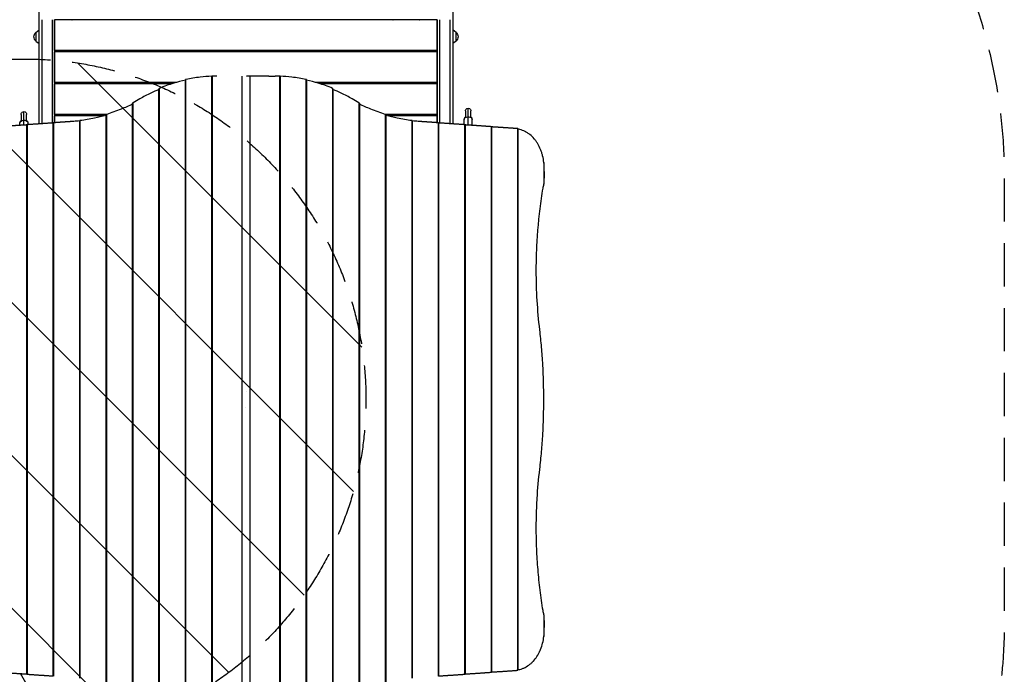
# Model space of a CAD drawing. Units: millimetres. Extents: x -2705 to 2880, y -3462 to 3298.
# Drawn here: x -12 to 2880, y -155 to 1768 of the extents above; entities that cross this region are included whole.
import ezdxf

# ---------------------------------------------------------------- set-up
doc = ezdxf.new("R2010")
doc.units = ezdxf.units.MM
doc.header["$LTSCALE"] = 20
doc.linetypes.add('HIDDEN', pattern=[9.525, 6.35, -3.175])
for name, color, linetype in [('2d', 230, 'Continuous'), ('EN-Free_Space', 10, 'HIDDEN'), ('EN-Free_Space_Hatch', 10, 'HIDDEN'), ('EN-SafetyZone', 93, 'HIDDEN')]:
    doc.layers.add(name, color=color, linetype=linetype)

msp = doc.modelspace()

# ---------------------------------------------------------------- hatches: boundary and pattern name
at = {"layer": 'EN-Free_Space_Hatch'}
h = msp.add_hatch(dxfattribs=at)
h.set_pattern_fill('ANSI31', color=256, scale=100, angle=-90)
h.set_pattern_definition([(315, (45, 1305), (224.506, 224.506), [])])
h.paths.add_polyline_path([(-1308.1, 1652.5, 1), (-1308.1, -347.5), (5, -347.5, 1), (5, 1652.5)])

# ---------------------------------------------------------------- linework, layer by layer
at = {"layer": '2d'}
for p, q in [((45, 1461.9), (45, 1792)), ((53, 1768), (53, 1462.4)), ((84, 1464.4), (84, 1768)), ((90, 1768), (90, 1465.3)), ((1214.5, 1767.5), (90.5, 1767.5)), ((90.5, 1677.5), (90.5, 1767.5)), ((135, 1768), (135, 1767.5)), ((1170, 1767.5), (1170, 1768)), ((1214.5, 1677.5), (1214.5, 1767.5)), ((1215, 1465.3), (1215, 1768)), ((1221, 1768), (1221, 1464.4)), ((1252, 1462.4), (1252, 1768)), ((1260, 1792), (1260, 1461.9)), ((35, 1730.8), (45, 1738)), ((1270, 1730.8), (1260, 1738)), ((35, 1730.8), (35, 1705.2)), ((1270, 1705.2), (1270, 1730.8)), ((35, 1705.2), (45, 1698)), ((1214.5, 1677.5), (90.5, 1677.5)), ((135, 1677.5), (135, 1673.5)), ((1170, 1673.5), (1170, 1677.5)), ((1170, 1673.5), (1170, 1677.5)), ((1270, 1705.2), (1260, 1698)), ((1214.5, 1673.5), (90.5, 1673.5)), ((90.5, 1583.5), (90.5, 1673.5)), ((1214.5, 1583.5), (1214.5, 1673.5)), ((474.7, -286.6), (474.7, 1591.6)), ((476.2, -287.2), (476.2, 1592.2)), ((552.3, -297.2), (552.3, 1602.2)), ((553.8, -297.3), (553.8, 1602.3)), ((641.3, -297.5), (641.4, 1602.5)), ((653, 1602.5), (653, 1602.5)), ((719.3, 1602.5), (654.2, 1602.5)), ((663.6, 1602.5), (663.6, -297.5)), ((719.3, 1602.5), (737.9, 1602.5)), ((751.2, 1602.3), (751.2, -297.3)), ((752.7, 1602.2), (752.7, -297.2)), ((828.8, 1592.2), (828.8, -287.2)), ((830.3, 1591.6), (830.3, -286.6)), ((447.2, 1583.5), (90.5, 1583.5)), ((433.8, 1579.5), (90.5, 1579.5)), ((90.5, 1489.5), (90.5, 1579.5)), ((135, 1583.5), (135, 1579.5)), ((397, -260.2), (397, 1565.2)), ((398.5, -261.3), (398.5, 1566.3)), ((1214.5, 1583.5), (857.8, 1583.5)), ((1214.5, 1579.5), (871.2, 1579.5)), ((906.5, 1566.3), (906.5, -261.3)), ((908, 1565.2), (908, -260.2)), ((1170, 1579.5), (1170, 1583.5)), ((1214.5, 1489.5), (1214.5, 1579.5)), ((319.4, -217.7), (319.4, 1522.7)), ((320.9, -219.1), (320.9, 1524.1)), ((984.1, 1524.1), (984.1, -219.1)), ((985.6, 1522.7), (985.6, -217.7)), ((1305.2, 1458.3), (1305.3, 1508)), ((-7.7, 1490), (-7.7, 1470.6)), ((0.2, 1458.3), (0.3, 1498)), ((8.3, 1470.6), (8.3, 1490)), ((242.9, 1489.5), (90.5, 1489.5)), ((235.9, 1485.5), (90.5, 1485.5)), ((90.5, 1465.4), (90.5, 1485.5)), ((135, 1489.5), (135, 1485.5)), ((140, 1489.5), (140, 1485.5)), ((241.8, -183.8), (241.8, 1488.8)), ((243.3, -184.6), (243.3, 1489.6)), ((1061.7, 1489.6), (1061.7, -184.6)), ((1214.5, 1489.5), (1062.1, 1489.5)), ((1063.2, 1488.8), (1063.2, -183.8)), ((1214.5, 1485.5), (1069.1, 1485.5)), ((1165, 1489.5), (1165, 1485.5)), ((1170, 1485.5), (1170, 1489.5)), ((1170, 1485.5), (1170, 1489.5)), ((1214.5, 1465.4), (1214.5, 1485.5)), ((1293.2, 1459.6), (1293.3, 1475.8)), ((1297.3, 1500), (1297.3, 1480.6)), ((1313.3, 1480.6), (1313.3, 1500)), ((1317.2, 1457.5), (1317.3, 1475.7)), ((-11.8, 1457.6), (-11.7, 1465.8)), ((8.8, -154.3), (8.8, 1459.3)), ((10.3, -154.5), (10.3, 1459.5)), ((12.2, 1459.6), (12.3, 1465.7)), ((86.5, -160), (86.5, 1465)), ((88, -160.2), (88, 1465.2)), ((164.1, -166.3), (164.1, 1471.3)), ((165.6, -166.6), (165.6, 1471.6)), ((1139.4, 1471.6), (1139.4, -166.6)), ((1140.9, 1471.3), (1140.9, -166.3)), ((1217, 1465.2), (1217, -160.2)), ((1218.5, 1465), (1218.5, -160)), ((1294.7, 1459.5), (1294.7, -154.5)), ((1296.2, 1459.3), (1296.2, -154.3)), ((1372.3, 1453.7), (1372.3, -148.7)), ((1373.8, 1453.6), (1373.8, -148.6)), ((1449.9, 1448), (1449.9, -143)), ((1451.4, 1447.7), (1451.4, -142.7)), ((1527.6, 1348.5), (1527.6, 1284.8)), ((653.5, 676.5), (653.5, 676.5)), ((651.5, 628.5), (651.5, 628.5)), ((1527.6, 20.2), (1527.6, -43.5)), ((536.4, -1099.1), (-10, -152.7))]:
    msp.add_line(p, q, dxfattribs=at)
at = {"layer": '2d', "extrusion": (0, 0, -1)}
for centre, radius, start, end in [((-46.5, 1718), 17, 312.6679, 47.3321), ((-1258.5, 1718), 17, 132.6679, 227.3321), ((-1305.3, 1500), 8, 0.0909, 180.0909), ((-0.3, 1490), 8, 0.0909, 180.0909)]:
    msp.add_arc(centre, radius, start, end, dxfattribs=at)
at = {"layer": '2d'}
for centre, start_param, end_param in [((1305.3, 1475.8), -0.841069, 0.079593), ((1305.3, 1475.8), 3.061999, 3.982661), ((0.3, 1465.8), -0.841069, 0.079593), ((0.3, 1465.8), 3.061999, 3.982661)]:
    msp.add_ellipse(centre, major_axis=(-12, 0), ratio=0.663833, start_param=start_param, end_param=end_param, dxfattribs=at)
at = {"layer": '2d', "extrusion": (0, 0, -1)}
for centre, start_param, end_param in [((1305.2, 1474.5), 0, 1.570796), ((1305.2, 1474.5), 1.570796, 3.141593), ((0.2, 1464.5), 0, 1.570796), ((0.2, 1464.5), 1.570796, 3.141593)]:
    msp.add_ellipse(centre, major_axis=(-12, 0), ratio=0.687178, start_param=start_param, end_param=end_param, dxfattribs=at)
at = {"layer": '2d'}
for points in [[(141.3, 1767.5), (141.5, 1767.7), (141.7, 1767.8), (141.8, 1768)], [(233.6, 1768), (233.8, 1767.8), (233.9, 1767.7), (234.1, 1767.5)], [(1065.8, 1767.5), (1066, 1767.7), (1066.2, 1767.8), (1066.4, 1768)], [(1084.1, 1767.5), (1084.3, 1767.7), (1084.6, 1767.8), (1084.8, 1768)], [(1162.1, 1768), (1162.3, 1767.8), (1162.5, 1767.7), (1162.7, 1767.5)], [(252.3, 1677.5), (251.7, 1676.1), (250.9, 1674.8), (250.2, 1673.5)], [(1052.9, 1673.5), (1052, 1674.8), (1051.1, 1676.1), (1050.3, 1677.5)], [(1170, 1674.4), (1170, 1674.4), (1170, 1674.4), (1170, 1674.4)], [(567.1, 1602.5), (562.6, 1602.5), (558.2, 1602.4), (553.8, 1602.3)], [(751.2, 1602.3), (746.8, 1602.4), (742.4, 1602.5), (737.9, 1602.5)], [(340.5, 1535.3), (333.9, 1531.4), (327.4, 1527.7), (320.9, 1524.1)], [(984.1, 1524.1), (977.6, 1527.7), (971.1, 1531.4), (964.5, 1535.3)], [(164.1, 1470.6), (158.2, 1470), (152.4, 1469.6), (146.7, 1469.2)], [(1158.3, 1469.2), (1152.6, 1469.6), (1146.8, 1470), (1140.9, 1470.6)], [(1449.9, 1448), (1449.4, 1448.1), (1448.8, 1448.1), (1448.3, 1448.1)], [(1525.2, 1272.8), (1526.1, 1276.8), (1526.9, 1280.8), (1527.6, 1284.8)], [(1527.6, 20.2), (1526.9, 24.2), (1526.1, 28.2), (1525.2, 32.2)], [(1448.3, -143.1), (1448.8, -143.1), (1449.4, -143.1), (1449.9, -143)]]:
    msp.add_open_spline(points, degree=3, dxfattribs=at)
for points, knots in [([(143.3, 1673.5), (142.8, 1673.9), (142.4, 1674.4), (141, 1675.7), (140.2, 1676.6), (139.3, 1677.5)], [0.360180288, 0.360180288, 0.360180288, 0.360180288, 0.362080497, 0.362080497, 0.365806224, 0.365806224, 0.365806224, 0.365806224]), ([(236.1, 1677.5), (235, 1676.3), (233.9, 1675.1), (232.5, 1673.8), (232.4, 1673.7), (232.2, 1673.5)], [0.257293629, 0.257293629, 0.257293629, 0.257293629, 0.262208321, 0.262208321, 0.262880742, 0.262880742, 0.262880742, 0.262880742]), ([(1073.1, 1673.5), (1072.9, 1673.8), (1072.7, 1674), (1071.6, 1675.4), (1070.8, 1676.4), (1070.1, 1677.5)], [0.2664188, 0.2664188, 0.2664188, 0.2664188, 0.267464751, 0.267464751, 0.271443228, 0.271443228, 0.271443228, 0.271443228]), ([(476.2, 1592.2), (476, 1592.1), (475.7, 1592.1), (475.5, 1592), (475.4, 1592), (475.2, 1591.9), (475.1, 1591.9), (475, 1591.8), (474.9, 1591.8), (474.7, 1591.7), (474.7, 1591.6), (474.7, 1591.6), (474.7, 1591.6), (474.7, 1591.6)], [0, 0, 0, 0, 0.00099115, 0.00099115, 0.001486725, 0.001486725, 0.001982299, 0.001982299, 0.002973449, 0.002973449, 0.003964599, 0.003964599, 0.004008597, 0.004008597, 0.004008597, 0.004008597]), ([(552.3, 1601.9), (540.6, 1601.4), (529.2, 1600.5), (503.6, 1597.6), (489.6, 1595.2), (476.2, 1592.2)], [0.01370686, 0.01370686, 0.01370686, 0.01370686, 0.05650569, 0.05650569, 0.11301138, 0.11301138, 0.11301138, 0.11301138]), ([(553.8, 1602.3), (553.6, 1602.3), (553.4, 1602.3), (553.1, 1602.3), (553, 1602.3), (552.9, 1602.3), (552.8, 1602.2), (552.6, 1602.2), (552.5, 1602.2), (552.4, 1602.2), (552.3, 1602.2), (552.3, 1602.2), (552.3, 1602.2), (552.3, 1602.2)], [0, 0, 0, 0, 0.000984597, 0.000984597, 0.001476895, 0.001476895, 0.001969194, 0.001969194, 0.002953791, 0.002953791, 0.003938388, 0.003938388, 0.003965782, 0.003965782, 0.003965782, 0.003965782]), ([(752.7, 1602.2), (752.7, 1602.2), (752.7, 1602.2), (752.7, 1602.2), (752.6, 1602.2), (752.5, 1602.2), (752.4, 1602.2), (752.2, 1602.3), (752, 1602.3), (751.6, 1602.3), (751.4, 1602.3), (751.2, 1602.3)], [0.010857703, 0.010857703, 0.010857703, 0.010857703, 0.010884261, 0.010884261, 0.011868341, 0.011868341, 0.01285242, 0.01285242, 0.013836499, 0.013836499, 0.014820579, 0.014820579, 0.014820579, 0.014820579]), ([(828.8, 1592.2), (815.4, 1595.2), (801.4, 1597.6), (775.8, 1600.5), (764.4, 1601.4), (752.7, 1601.9)], [0, 0, 0, 0, 0.05650569, 0.05650569, 0.09930452, 0.09930452, 0.09930452, 0.09930452]), ([(830.3, 1591.6), (830.3, 1591.6), (830.3, 1591.6), (830.3, 1591.6), (830.3, 1591.7), (830.1, 1591.8), (830, 1591.8), (829.8, 1591.9), (829.6, 1592), (829.3, 1592.1), (829, 1592.1), (828.8, 1592.2)], [0.010907286, 0.010907286, 0.010907286, 0.010907286, 0.010950735, 0.010950735, 0.011941158, 0.011941158, 0.012931581, 0.012931581, 0.013922004, 0.013922004, 0.014912427, 0.014912427, 0.014912427, 0.014912427]), ([(397, 1562.6), (388.9, 1559.4), (380.9, 1556), (361.8, 1547.1), (351, 1541.4), (340.5, 1535.3)], [0.01439019, 0.01439019, 0.01439019, 0.01439019, 0.04573537, 0.04573537, 0.09147074, 0.09147074, 0.09147074, 0.09147074]), ([(398.5, 1566.3), (398.3, 1566.2), (398.1, 1566.1), (397.7, 1565.9), (397.6, 1565.8), (397.3, 1565.6), (397.2, 1565.5), (397.1, 1565.3), (397, 1565.3), (397, 1565.2), (397, 1565.2), (397, 1565.2)], [0, 0, 0, 0, 0.001008478, 0.001008478, 0.002016957, 0.002016957, 0.003025435, 0.003025435, 0.004033914, 0.004033914, 0.004122234, 0.004122234, 0.004122234, 0.004122234]), ([(474.7, 1590.2), (462.8, 1587.7), (451.3, 1584.8), (425.7, 1577.1), (411.8, 1572.1), (398.5, 1566.3)], [0.0138863, 0.0138863, 0.0138863, 0.0138863, 0.0577832, 0.0577832, 0.1155664, 0.1155664, 0.1155664, 0.1155664]), ([(906.5, 1566.3), (893.2, 1572.1), (879.3, 1577.1), (853.7, 1584.8), (842.2, 1587.7), (830.3, 1590.2)], [0, 0, 0, 0, 0.0577832, 0.0577832, 0.1016801, 0.1016801, 0.1016801, 0.1016801]), ([(908, 1565.2), (908, 1565.2), (908, 1565.2), (908, 1565.3), (907.9, 1565.3), (907.8, 1565.5), (907.7, 1565.6), (907.4, 1565.8), (907.3, 1565.9), (906.9, 1566.1), (906.7, 1566.2), (906.5, 1566.3)], [0.011037889, 0.011037889, 0.011037889, 0.011037889, 0.011126256, 0.011126256, 0.012133361, 0.012133361, 0.013140465, 0.013140465, 0.01414757, 0.01414757, 0.015154675, 0.015154675, 0.015154675, 0.015154675]), ([(964.5, 1535.3), (954, 1541.4), (943.2, 1547.1), (924.1, 1556), (916.1, 1559.4), (908, 1562.6)], [0, 0, 0, 0, 0.04573537, 0.04573537, 0.07708056, 0.07708056, 0.07708056, 0.07708056]), ([(319.4, 1519.7), (308, 1514.6), (296.8, 1509.8), (271.2, 1499.4), (257, 1494.2), (243.3, 1489.6)], [0.0146708, 0.0146708, 0.0146708, 0.0146708, 0.0589872, 0.0589872, 0.1179744, 0.1179744, 0.1179744, 0.1179744]), ([(320.9, 1524.1), (320.7, 1524), (320.5, 1523.9), (320.1, 1523.6), (320, 1523.5), (319.7, 1523.3), (319.6, 1523.2), (319.5, 1523), (319.5, 1523), (319.4, 1522.9), (319.4, 1522.8), (319.4, 1522.7), (319.4, 1522.7), (319.4, 1522.7)], [0, 0, 0, 0, 0.001021366, 0.001021366, 0.002042732, 0.002042732, 0.003064098, 0.003064098, 0.003574781, 0.003574781, 0.004085464, 0.004085464, 0.004208628, 0.004208628, 0.004208628, 0.004208628]), ([(985.6, 1522.7), (985.6, 1522.7), (985.6, 1522.7), (985.6, 1522.9), (985.5, 1523), (985.4, 1523.2), (985.3, 1523.3), (985, 1523.5), (984.9, 1523.6), (984.5, 1523.9), (984.3, 1524), (984.1, 1524.1)], [0.011131789, 0.011131789, 0.011131789, 0.011131789, 0.011255104, 0.011255104, 0.012274559, 0.012274559, 0.013294014, 0.013294014, 0.014313469, 0.014313469, 0.015332924, 0.015332924, 0.015332924, 0.015332924]), ([(1061.7, 1489.6), (1048, 1494.2), (1033.7, 1499.4), (1008.2, 1509.8), (997, 1514.6), (985.6, 1519.7)], [0, 0, 0, 0, 0.0589872, 0.0589872, 0.1033036, 0.1033036, 0.1033036, 0.1033036]), ([(241.8, 1487), (230.2, 1484), (219, 1481.3), (193.4, 1475.8), (179.3, 1473.4), (165.6, 1471.6)], [0.0140521, 0.0140521, 0.0140521, 0.0140521, 0.0570361, 0.0570361, 0.1140721, 0.1140721, 0.1140721, 0.1140721]), ([(243.3, 1489.6), (243, 1489.6), (242.8, 1489.5), (242.5, 1489.4), (242.5, 1489.3), (242.3, 1489.3), (242.2, 1489.2), (242, 1489.1), (241.9, 1489), (241.8, 1488.9), (241.8, 1488.9), (241.8, 1488.8), (241.8, 1488.8), (241.8, 1488.8)], [0, 0, 0, 0, 0.000997838, 0.000997838, 0.001496757, 0.001496757, 0.001995676, 0.001995676, 0.002993515, 0.002993515, 0.003991353, 0.003991353, 0.004053388, 0.004053388, 0.004053388, 0.004053388]), ([(1063.2, 1488.8), (1063.2, 1488.8), (1063.2, 1488.8), (1063.2, 1488.9), (1063.2, 1488.9), (1063.1, 1489), (1063, 1489.1), (1062.7, 1489.3), (1062.5, 1489.3), (1062.2, 1489.5), (1062, 1489.6), (1061.7, 1489.6)], [0.010955951, 0.010955951, 0.010955951, 0.010955951, 0.011017596, 0.011017596, 0.012014504, 0.012014504, 0.013011411, 0.013011411, 0.014008319, 0.014008319, 0.015005227, 0.015005227, 0.015005227, 0.015005227]), ([(1139.4, 1471.6), (1125.7, 1473.4), (1111.6, 1475.8), (1086, 1481.3), (1074.8, 1484), (1063.2, 1487)], [0, 0, 0, 0, 0.0570361, 0.0570361, 0.10002, 0.10002, 0.10002, 0.10002]), ([(165.6, 1471.6), (165.4, 1471.6), (165.2, 1471.5), (164.9, 1471.5), (164.8, 1471.5), (164.7, 1471.4), (164.6, 1471.4), (164.4, 1471.4), (164.3, 1471.4), (164.2, 1471.3), (164.1, 1471.3), (164.1, 1471.3), (164.1, 1471.3), (164.1, 1471.3)], [0, 0, 0, 0, 0.000986478, 0.000986478, 0.001479716, 0.001479716, 0.001972955, 0.001972955, 0.002959433, 0.002959433, 0.00394591, 0.00394591, 0.00397837, 0.00397837, 0.00397837, 0.00397837]), ([(1140.9, 1471.3), (1140.9, 1471.3), (1140.9, 1471.3), (1140.9, 1471.3), (1140.8, 1471.3), (1140.7, 1471.4), (1140.6, 1471.4), (1140.4, 1471.4), (1140.2, 1471.5), (1139.8, 1471.5), (1139.6, 1471.6), (1139.4, 1471.6)], [0.010871369, 0.010871369, 0.010871369, 0.010871369, 0.010903047, 0.010903047, 0.011888957, 0.011888957, 0.012874866, 0.012874866, 0.013860775, 0.013860775, 0.014846685, 0.014846685, 0.014846685, 0.014846685]), ([(1451.4, 1447.7), (1451.4, 1447.7), (1451.4, 1447.7), (1451.4, 1447.7), (1451.4, 1447.8), (1451.3, 1447.8), (1451.2, 1447.8), (1450.9, 1447.9), (1450.8, 1447.9), (1450.4, 1448), (1450.2, 1448), (1449.9, 1448)], [0.010872505, 0.010872505, 0.010872505, 0.010872505, 0.010902534, 0.010902534, 0.011888255, 0.011888255, 0.012873975, 0.012873975, 0.013859696, 0.013859696, 0.014845417, 0.014845417, 0.014845417, 0.014845417]), ([(1527.6, 1348.5), (1526.8, 1355.3), (1525.5, 1361.8), (1523.1, 1371.4), (1522.2, 1374.5), (1520.7, 1379.2), (1520.2, 1380.7), (1519.1, 1383.7), (1518.5, 1385.2), (1515.5, 1392.7), (1512.7, 1398.3), (1508, 1406.2), (1506.3, 1408.7), (1503.7, 1412.4), (1502.8, 1413.6), (1501.4, 1415.4), (1500.9, 1416), (1500, 1417.1), (1499.5, 1417.7), (1495.1, 1422.8), (1490.9, 1426.8), (1484.3, 1432.1), (1482, 1433.8), (1478.4, 1436.1), (1477.2, 1436.8), (1475.3, 1437.8), (1474.7, 1438.2), (1473.5, 1438.9), (1472.9, 1439.2), (1467.2, 1442.1), (1462, 1444), (1454.9, 1445.9), (1453.2, 1446.3), (1451.4, 1446.7)], [0, 0, 0, 0, 0.02024, 0.02024, 0.03036, 0.03036, 0.03542, 0.03542, 0.0404801, 0.0404801, 0.0607201, 0.0607201, 0.0708401, 0.0708401, 0.0759001, 0.0759001, 0.0784301, 0.0784301, 0.0809601, 0.0809601, 0.1012001, 0.1012001, 0.1113202, 0.1113202, 0.1163802, 0.1163802, 0.1189102, 0.1189102, 0.1214402, 0.1214402, 0.1416802, 0.1416802, 0.1481474, 0.1481474, 0.1481474, 0.1481474]), ([(1528.6, 1328.7), (1528.6, 1330.3), (1528.5, 1332), (1528.5, 1335.3), (1528.4, 1337), (1528.2, 1342), (1528, 1345.2), (1527.6, 1348.5)], [0, 0, 0, 0, 0.00498283, 0.00498283, 0.00996566, 0.00996566, 0.01993132, 0.01993132, 0.01993132, 0.01993132]), ([(1527.6, 1284.8), (1527.9, 1286.6), (1528.1, 1288.4), (1528.4, 1292.1), (1528.6, 1293.9), (1528.8, 1297.5), (1528.8, 1299.3), (1528.9, 1303), (1529, 1304.8), (1529, 1308.5), (1529, 1310.3), (1529, 1314), (1529, 1315.9), (1528.9, 1321.4), (1528.8, 1325), (1528.6, 1328.7)], [0, 0, 0, 0, 0.00552284, 0.00552284, 0.01104568, 0.01104568, 0.01656853, 0.01656853, 0.02209137, 0.02209137, 0.02761421, 0.02761421, 0.03313705, 0.03313705, 0.04418274, 0.04418274, 0.04418274, 0.04418274]), ([(1505.3, 1030.4), (1505.3, 1050.6), (1505.7, 1070.9), (1507.4, 1111.4), (1508.6, 1131.7), (1510.7, 1157.1), (1511.2, 1162.2), (1512.1, 1172.3), (1512.6, 1177.4), (1514.2, 1192.5), (1515.3, 1202.6), (1519, 1232.8), (1521.9, 1252.9), (1525.2, 1272.8)], [0.1738164, 0.1738164, 0.1738164, 0.1738164, 0.2345597, 0.2345597, 0.2953029, 0.2953029, 0.3104887, 0.3104887, 0.3256745, 0.3256745, 0.3560461, 0.3560461, 0.4167894, 0.4167894, 0.4167894, 0.4167894]), ([(1515.5, 856.8), (1512.1, 885.7), (1509.6, 914.6), (1506.1, 972.4), (1505.3, 1001.4), (1505.3, 1030.4)], [0, 0, 0, 0, 0.0869082, 0.0869082, 0.1738164, 0.1738164, 0.1738164, 0.1738164]), ([(1515.5, 448.2), (1517.5, 465.2), (1519.2, 482.3), (1522.2, 516.3), (1523.4, 533.3), (1526.3, 584.4), (1528.2, 652.5), (1526.3, 720.6), (1523.4, 771.7), (1522.2, 788.7), (1519.2, 822.7), (1517.5, 839.8), (1515.5, 856.8)], [0, 0, 0, 0, 0.0510733, 0.0510733, 0.1021467, 0.1021467, 0.2042934, 0.3064401, 0.3064401, 0.3575134, 0.3575134, 0.4085868, 0.4085868, 0.4085868, 0.4085868]), ([(1505.3, 274.6), (1505.3, 289.1), (1505.5, 303.6), (1506, 321.7), (1506.1, 325.4), (1506.4, 332.6), (1506.6, 336.2), (1507, 347.1), (1507.4, 354.4), (1509.6, 390.6), (1512.1, 419.5), (1515.5, 448.2)], [0.2438563, 0.2438563, 0.2438563, 0.2438563, 0.28709, 0.28709, 0.2978984, 0.2978984, 0.3087068, 0.3087068, 0.3303237, 0.3303237, 0.4167911, 0.4167911, 0.4167911, 0.4167911]), ([(1525.2, 32.2), (1521.9, 52.2), (1519, 72.3), (1514.1, 112.5), (1512, 132.6), (1508.6, 173), (1507.4, 193.3), (1505.7, 233.9), (1505.3, 254.2), (1505.3, 274.6)], [0, 0, 0, 0, 0.0609641, 0.0609641, 0.1219282, 0.1219282, 0.1828922, 0.1828922, 0.2438563, 0.2438563, 0.2438563, 0.2438563]), ([(1528.6, -23.7), (1528.7, -21.9), (1528.8, -20), (1528.9, -16.4), (1528.9, -14.5), (1529, -10.8), (1529, -9), (1529, -5.3), (1529, -3.5), (1529, 0.2), (1528.9, 2), (1528.8, 5.7), (1528.8, 7.5), (1528.6, 11.1), (1528.4, 12.9), (1528.1, 16.6), (1527.9, 18.4), (1527.6, 20.2)], [0, 0, 0, 0, 0.00554345, 0.00554345, 0.01108691, 0.01108691, 0.01663036, 0.01663036, 0.02217382, 0.02217382, 0.02771727, 0.02771727, 0.03326072, 0.03326072, 0.03880418, 0.03880418, 0.04434763, 0.04434763, 0.04434763, 0.04434763]), ([(1527.6, -43.5), (1528, -40.2), (1528.2, -37), (1528.4, -32), (1528.5, -30.3), (1528.5, -27), (1528.6, -25.3), (1528.6, -23.7)], [0, 0, 0, 0, 0.00996581, 0.00996581, 0.01494872, 0.01494872, 0.01993163, 0.01993163, 0.01993163, 0.01993163]), ([(1451.4, -141.7), (1453.2, -141.3), (1454.9, -140.9), (1459.3, -139.7), (1462, -138.9), (1465.9, -137.4), (1467.2, -136.9), (1469.7, -135.7), (1471, -135.1), (1477.3, -131.9), (1482, -128.9), (1488.7, -123.6), (1490.9, -121.7), (1494, -118.7), (1495, -117.6), (1496.6, -116), (1497.1, -115.5), (1498.1, -114.4), (1498.5, -113.8), (1502.9, -108.7), (1506.4, -103.8), (1511.1, -95.9), (1512.6, -93.2), (1514.7, -89), (1515.4, -87.6), (1516.4, -85.4), (1516.7, -84.6), (1517.3, -83.2), (1517.6, -82.4), (1520.3, -75.7), (1522.3, -69.5), (1525.5, -56.8), (1526.8, -50.3), (1527.6, -43.5)], [0.0137674, 0.0137674, 0.0137674, 0.0137674, 0.0202412, 0.0202412, 0.0303618, 0.0303618, 0.035422, 0.035422, 0.0404823, 0.0404823, 0.0607235, 0.0607235, 0.0708441, 0.0708441, 0.0759044, 0.0759044, 0.0784345, 0.0784345, 0.0809647, 0.0809647, 0.1012058, 0.1012058, 0.1113264, 0.1113264, 0.1163867, 0.1163867, 0.1189169, 0.1189169, 0.121447, 0.121447, 0.1416882, 0.1416882, 0.1619293, 0.1619293, 0.1619293, 0.1619293]), ([(1449.9, -143), (1450.2, -143), (1450.4, -143), (1450.7, -142.9), (1450.7, -142.9), (1450.9, -142.9), (1451, -142.9), (1451.2, -142.8), (1451.3, -142.8), (1451.4, -142.8), (1451.4, -142.7), (1451.4, -142.7), (1451.4, -142.7), (1451.4, -142.7)], [0, 0, 0, 0, 0.000986309, 0.000986309, 0.001479464, 0.001479464, 0.001972619, 0.001972619, 0.002958928, 0.002958928, 0.003945237, 0.003945237, 0.003975914, 0.003975914, 0.003975914, 0.003975914])]:
    msp.add_open_spline(points, degree=3, knots=knots, dxfattribs=at)
for points, weights in [([(8.8, 1458.9), (-18.2, 1457.2), (-43.7, 1455.5), (-67.3, 1453.7)], [0.999053418296, 0.997105034376, 0.997420561611, 1]), ([(10.3, 1459.5), (9.4, 1459.4), (8.8, 1459.3), (8.8, 1459.3)], [1, 0.900322695139, 0.850828091162, 0.851516188069]), ([(86.5, 1464.6), (59.4, 1462.9), (34, 1461.2), (10.3, 1459.5)], [0.999053418296, 0.997105034376, 0.997420561611, 1]), ([(88, 1465.2), (87, 1465.1), (86.5, 1465), (86.5, 1465)], [1, 0.900322695139, 0.850828091162, 0.851516188069]), ([(146.7, 1469.2), (126.1, 1467.9), (106.5, 1466.5), (88, 1465.2)], [1, 0.998613027087, 0.998613027087, 1]), ([(1217, 1465.2), (1198.5, 1466.5), (1178.9, 1467.9), (1158.3, 1469.2)], [1, 0.998613027087, 0.998613027087, 1]), ([(1218.5, 1465), (1218.5, 1465), (1218, 1465.1), (1217, 1465.2)], [0.851516188069, 0.850828091162, 0.900322695139, 1]), ([(1294.7, 1459.5), (1271, 1461.2), (1245.6, 1462.9), (1218.5, 1464.6)], [1, 0.997420561611, 0.997105034376, 0.999053418296]), ([(1296.2, 1459.3), (1296.2, 1459.3), (1295.6, 1459.4), (1294.7, 1459.5)], [0.851516188069, 0.850828091162, 0.900322695139, 1]), ([(1372.3, 1453.7), (1348.7, 1455.5), (1323.2, 1457.2), (1296.2, 1458.9)], [1, 0.997420561611, 0.997105034376, 0.999053418296]), ([(1373.8, 1453.6), (1373.8, 1453.6), (1373.2, 1453.7), (1372.3, 1453.7)], [0.851516188069, 0.850828091162, 0.900322695139, 1]), ([(1448.3, 1448.1), (1425.1, 1449.8), (1400.3, 1451.5), (1373.8, 1453.1)], [1, 0.997530947185, 0.99722269905, 0.999075255593]), ([(1373.8, -148.1), (1400.3, -146.5), (1425.1, -144.8), (1448.3, -143.1)], [0.999075255593, 0.99722269905, 0.997530947185, 1]), ([(-67.3, -148.7), (-43.7, -150.5), (-18.2, -152.2), (8.8, -153.9)], [1, 0.997420561611, 0.997105034376, 0.999053418296]), ([(8.8, -154.3), (8.8, -154.3), (9.4, -154.4), (10.3, -154.5)], [0.851516188069, 0.850828091162, 0.900322695139, 1]), ([(10.3, -154.5), (34, -156.2), (59.4, -157.9), (86.5, -159.6)], [1, 0.997420561611, 0.997105034376, 0.999053418296]), ([(1218.5, -159.6), (1245.6, -157.9), (1271, -156.2), (1294.7, -154.5)], [0.999053418296, 0.997105034376, 0.997420561611, 1]), ([(1294.7, -154.5), (1295.6, -154.4), (1296.2, -154.3), (1296.2, -154.3)], [1, 0.900322695139, 0.850828091162, 0.851516188069]), ([(1296.2, -153.9), (1323.2, -152.2), (1348.7, -150.5), (1372.3, -148.7)], [0.999053418296, 0.997105034376, 0.997420561611, 1]), ([(1372.3, -148.7), (1373.2, -148.7), (1373.8, -148.6), (1373.8, -148.6)], [1, 0.900322695139, 0.850828091162, 0.851516188069])]:
    msp.add_rational_spline(points, weights, degree=3, dxfattribs=at)
at = {"layer": 'EN-Free_Space', "flags": 128}
msp.add_lwpolyline([(5, -347.5), (-1308.1, -347.5, -1), (-1308.1, 1652.5), (5, 1652.5, -1)], format="xyb", close=True, dxfattribs=at)
at = {"layer": 'EN-SafetyZone', "flags": 128}
msp.add_lwpolyline([(-2494.2, 135), (-2308.1, 457.3), (-2308.1, 895.7, -0.362483), (-1486.9, 1879.6), (-1447.8, 1947.4, -0.38538), (44.8, 3298.5), (1260.7, 3298.5, -0.391093), (2755.9, 1917.7, -0.10023), (2880, 1305), (2880, 0, -0.131652), (2669, -787.5), (2042.3, -1873, -0.22735), (1309.8, -2943.5), (758.9, -3261.5, -0.229482), (-545.7, -3356.2, -0.256409), (-1841.7, -2570.2), (-2494.2, -1440, -0.267949), (-2494.2, 135)], format="xyb", dxfattribs=at)

doc.saveas('drawing.dxf')
